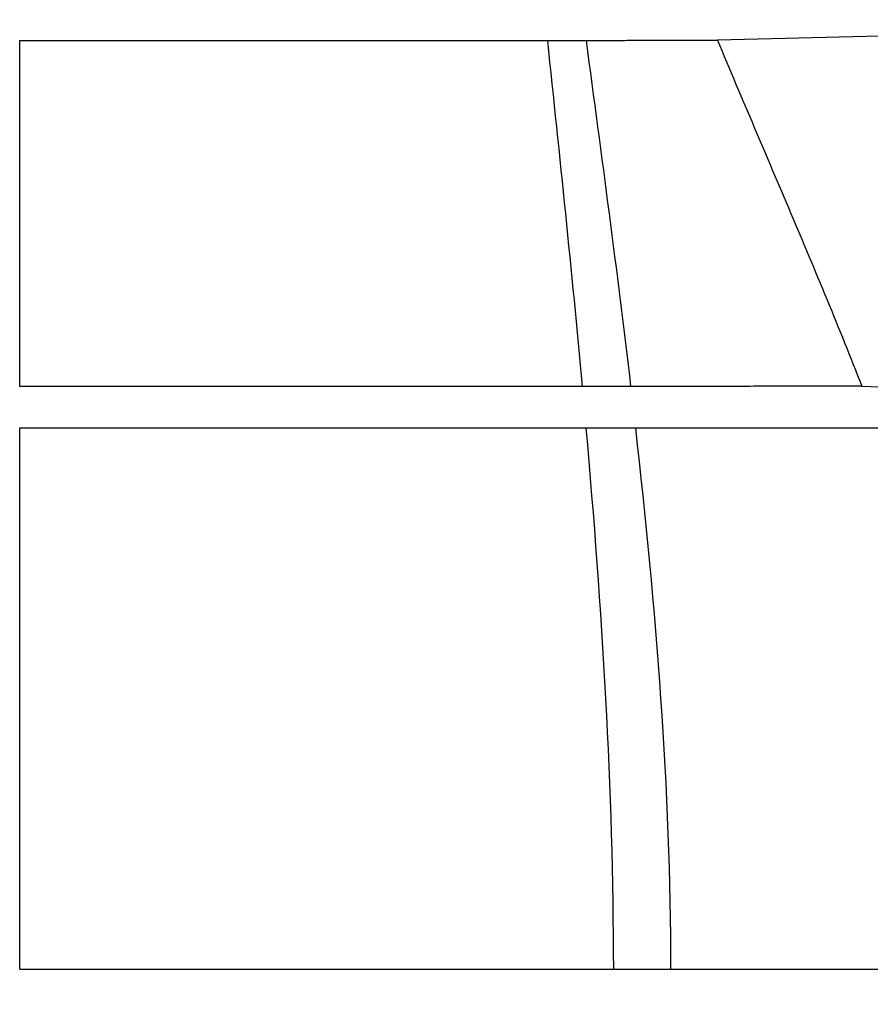
# Model space of a CAD drawing. Extents: x 44 to 4972, y 68 to 3496.
# Drawn here: x 3895 to 3987, y 2735 to 2842 of the extents above; entities that cross this region are included whole.
import ezdxf

# ---------------------------------------------------------------- set-up
doc = ezdxf.new("R2010")
doc.units = 0
doc.header["$LTSCALE"] = 12
doc.header["$MEASUREMENT"] = 0
doc.layers.get('DEFPOINTS').update_dxf_attribs({"linetype": 'CONTINUOUS'})
for name, color, linetype in [('BEMASS', 3, 'CONTINUOUS'), ('DUENN-18', 94, 'CONTINUOUS'), ('SICHTBAR', 7, 'CONTINUOUS')]:
    doc.layers.add(name, color=color, linetype=linetype)
doc.styles.add('BEMSTIL', font='isocp3.shx', dxfattribs={"width": 0.8})
doc.dimstyles.new('BEMASS', dxfattribs={"dimscale": 7.5, "dimtxt": 3.5, "dimasz": 3.5, "dimexe": 2, "dimexo": 0, "dimgap": 1, "dimtad": 1, "dimdec": 0, "dimtxsty": 'BEMSTIL', "dimcen": 3, "dimclrd": 3, "dimclre": 3, "dimclrt": 4, "dimadec": 0, "dimazin": 0, "dimtfac": 0.875, "dimtdec": 0, "dimtmove": 0, "dimatfit": 0, "dimfxl": 0, "dimtolj": 1, "dimlwd": 25, "dimlwe": 25, "dimarcsym": 0})

# ---------------------------------------------------------------- blocks, each defined once
blk = doc.blocks.new('*D22')
at = {"layer": 'BEMASS', "color": 3, "lineweight": 25}
for p, q in [((3989.81, 2964.26), (4419.64, 2964.26)), ((4395.64, 2473.04), (4395.64, 2922.26)), ((4140.42, 2431.04), (4419.64, 2431.04))]:
    blk.add_line(p, q, dxfattribs=at)
at = {"layer": 'BEMASS', "color": 3}
for points in [[(4388.64, 2922.26), (4402.64, 2922.26), (4395.64, 2964.26)], [(4388.64, 2473.04), (4402.64, 2473.04), (4395.64, 2431.04)]]:
    blk.add_solid(points, dxfattribs=at)
at = {"layer": 'DEFPOINTS', "color": 0}
for p in [(3959.81, 2964.26), (4395.64, 2964.26), (4110.42, 2431.04)]:
    blk.add_point(p, dxfattribs=at)
at = {"layer": 'BEMASS', "color": 4, "insert": (4362.64, 2697.65), "char_height": 42, "attachment_point": 5, "rotation": 90, "style": 'BEMSTIL'}
blk.add_mtext('\\A1;533', dxfattribs=at)

msp = doc.modelspace()

# ---------------------------------------------------------------- linework, layer by layer
at = {"layer": 'DUENN-18'}
msp.add_line((3961.37, 2802.02), (3961.32, 2802.02), dxfattribs=at)
at = {"layer": 'DUENN-18', "flags": 128}
msp.add_lwpolyline([(4000.18, 2840.39), (3985.47, 2840.01), (3970.76, 2839.64)], dxfattribs=at)
at = {"layer": 'DUENN-18'}
for points, knots in [([(3894.92, 2839.61), (3897.55, 2839.61), (3900.17, 2839.61), (3905.35, 2839.62), (3907.92, 2839.62), (3912.99, 2839.62), (3915.5, 2839.62), (3920.45, 2839.62), (3922.89, 2839.62), (3927.71, 2839.62), (3930.08, 2839.62), (3934.74, 2839.62), (3937.03, 2839.62), (3943.76, 2839.62), (3948.07, 2839.62), (3952.18, 2839.62)], [0, 0, 0, 0, 0.125, 0.125, 0.25, 0.25, 0.375, 0.375, 0.5, 0.5, 0.625, 0.625, 0.75, 0.75, 1, 1, 1, 1]), ([(3894.92, 2802.01), (3894.92, 2808.28), (3894.92, 2814.55), (3894.92, 2820.81), (3894.92, 2823.95), (3894.92, 2827.08), (3894.92, 2830.21), (3894.92, 2833.35), (3894.92, 2836.48), (3894.92, 2839.61)], [0, 0, 0, 0, 0.01880037, 0.01880037, 0.01880037, 0.02820055, 0.02820055, 0.02820055, 0.03760073, 0.03760073, 0.03760073, 0.03760073]), ([(3952.27, 2839.62), (3953.18, 2839.62), (3954, 2839.62), (3955.06, 2839.62), (3955.38, 2839.62), (3955.97, 2839.62), (3956.23, 2839.62), (3956.47, 2839.62)], [0, 0, 0, 0, 0.5, 0.5, 0.75, 0.75, 1, 1, 1, 1]), ([(3956.48, 2839.62), (3957.22, 2839.62), (3957.94, 2839.63), (3959.34, 2839.63), (3960.02, 2839.63), (3961.36, 2839.64), (3962.01, 2839.64), (3963.28, 2839.64), (3963.89, 2839.64), (3965.08, 2839.64), (3965.66, 2839.64), (3966.79, 2839.64), (3967.32, 2839.64), (3968.88, 2839.64), (3969.86, 2839.64), (3970.76, 2839.64)], [0, 0, 0, 0, 0.125, 0.125, 0.25, 0.25, 0.375, 0.375, 0.5, 0.5, 0.625, 0.625, 0.75, 0.75, 1, 1, 1, 1]), ([(3970.76, 2839.64), (3973.38, 2833.37), (3976.06, 2827.13), (3981.36, 2814.63), (3983.98, 2808.36), (3986.46, 2802.03)], [0, 0, 0, 0, 0.5, 0.5, 1, 1, 1, 1]), ([(3956.06, 2802.02), (3951.66, 2802.02), (3947.06, 2802.02), (3939.88, 2802.02), (3937.44, 2802.02), (3933.71, 2802.02), (3932.45, 2802.02), (3929.92, 2802.02), (3928.64, 2802.02), (3924.79, 2802.02), (3922.19, 2802.02), (3916.9, 2802.02), (3914.22, 2802.02), (3908.79, 2802.01), (3906.05, 2802.01), (3900.52, 2802.01), (3897.73, 2802.01), (3894.92, 2802.01)], [0, 0, 0, 0, 0.25, 0.25, 0.375, 0.375, 0.4375, 0.4375, 0.5, 0.5, 0.625, 0.625, 0.75, 0.75, 0.875, 0.875, 1, 1, 1, 1]), ([(3961.32, 2802.02), (3960.56, 2802.02), (3959.75, 2802.02), (3958.02, 2802.02), (3957.1, 2802.02), (3956.14, 2802.02)], [0, 0, 0, 0, 0.5, 0.5, 1, 1, 1, 1]), ([(3986.46, 2802.03), (3985.68, 2802.03), (3984.86, 2802.03), (3983.17, 2802.03), (3982.29, 2802.03), (3980.46, 2802.03), (3979.51, 2802.03), (3977.54, 2802.03), (3976.53, 2802.03), (3974.46, 2802.03), (3973.4, 2802.02), (3971.18, 2802.02), (3970.04, 2802.02), (3967.69, 2802.02), (3966.49, 2802.02), (3963.99, 2802.02), (3962.69, 2802.02), (3961.37, 2802.02)], [0, 0, 0, 0, 0.125, 0.125, 0.25, 0.25, 0.375, 0.375, 0.5, 0.5, 0.625, 0.625, 0.75, 0.75, 0.875, 0.875, 1, 1, 1, 1]), ([(3986.46, 2802.03), (3991.55, 2801.91), (3996.64, 2801.79), (4001.73, 2801.66), (4006.82, 2801.54), (4011.91, 2801.41), (4017, 2801.29)], [0, 0, 0, 0, 0.01528246, 0.01528246, 0.01528246, 0.03056492, 0.03056492, 0.03056492, 0.03056492]), ([(3894.92, 2797.51), (3897.74, 2797.51), (3900.54, 2797.51), (3906.09, 2797.51), (3908.84, 2797.51), (3914.27, 2797.51), (3916.96, 2797.51), (3920.94, 2797.52), (3922.26, 2797.52), (3924.88, 2797.52), (3926.19, 2797.52), (3930.07, 2797.52), (3932.61, 2797.52), (3937.62, 2797.52), (3940.08, 2797.52), (3947.32, 2797.52), (3951.96, 2797.52), (3956.39, 2797.52)], [0, 0, 0, 0, 0.125, 0.125, 0.25, 0.25, 0.375, 0.375, 0.4375, 0.4375, 0.5, 0.5, 0.625, 0.625, 0.75, 0.75, 1, 1, 1, 1]), ([(3956.46, 2797.52), (3957.44, 2797.52), (3958.38, 2797.52), (3960.16, 2797.52), (3960.99, 2797.52), (3961.79, 2797.52)], [0, 0, 0, 0, 0.5, 0.5, 1, 1, 1, 1]), ([(3961.84, 2797.52), (3963.21, 2797.52), (3964.57, 2797.53), (3967.18, 2797.53), (3968.45, 2797.53), (3970.91, 2797.53), (3972.11, 2797.53), (3974.44, 2797.53), (3975.57, 2797.53), (3977.75, 2797.53), (3978.82, 2797.53), (3980.9, 2797.53), (3981.9, 2797.53), (3983.83, 2797.53), (3984.75, 2797.53), (3986.52, 2797.53), (3987.38, 2797.53), (3988.19, 2797.53)], [0, 0, 0, 0, 0.125, 0.125, 0.25, 0.25, 0.375, 0.375, 0.5, 0.5, 0.625, 0.625, 0.75, 0.75, 0.875, 0.875, 1, 1, 1, 1]), ([(3894.92, 2738.66), (3900.86, 2738.66), (3906.69, 2738.66), (3918.13, 2738.66), (3923.71, 2738.66), (3930.49, 2738.66), (3931.84, 2738.66), (3934.51, 2738.66), (3935.83, 2738.66), (3939.76, 2738.66), (3942.34, 2738.66), (3947.39, 2738.66), (3949.87, 2738.66), (3954.73, 2738.66), (3957.11, 2738.66), (3959.44, 2738.66)], [0, 0, 0, 0, 0.25, 0.25, 0.5, 0.5, 0.5625, 0.5625, 0.625, 0.625, 0.75, 0.75, 0.875, 0.875, 1, 1, 1, 1]), ([(3965.67, 2738.66), (3969.36, 2738.66), (3972.86, 2738.66), (3979.5, 2738.66), (3982.64, 2738.66), (3988.56, 2738.66), (3991.34, 2738.66), (3995.24, 2738.66), (3996.5, 2738.66), (3998.31, 2738.66), (3998.9, 2738.66), (4000.06, 2738.66), (4000.63, 2738.66), (4001.18, 2738.66)], [0, 0, 0, 0, 0.25, 0.25, 0.5, 0.5, 0.75, 0.75, 0.875, 0.875, 0.9375, 0.9375, 1, 1, 1, 1])]:
    msp.add_open_spline(points, degree=3, knots=knots, dxfattribs=at)
for points in [[(3952.27, 2839.62), (3953.58, 2827.09), (3954.91, 2814.55), (3956.06, 2802.02)], [(3956.47, 2839.62), (3956.47, 2839.62), (3956.47, 2839.62), (3956.48, 2839.62)], [(3956.48, 2839.62), (3958.15, 2827.09), (3959.85, 2814.56), (3961.32, 2802.02)], [(3956.14, 2802.02), (3956.11, 2802.02), (3956.09, 2802.02), (3956.06, 2802.02)], [(3894.92, 2738.66), (3894.92, 2758.28), (3894.92, 2777.9), (3894.92, 2797.51)], [(3956.39, 2797.52), (3956.41, 2797.52), (3956.44, 2797.52), (3956.46, 2797.52)], [(3956.46, 2797.52), (3958.19, 2777.91), (3959.42, 2758.3), (3959.44, 2738.66)], [(3961.79, 2797.52), (3961.8, 2797.52), (3961.82, 2797.52), (3961.84, 2797.52)], [(3961.84, 2797.52), (3964.05, 2777.92), (3965.65, 2758.31), (3965.67, 2738.66)], [(3959.44, 2738.66), (3961.56, 2738.66), (3963.64, 2738.66), (3965.67, 2738.66)]]:
    msp.add_open_spline(points, degree=3, dxfattribs=at)
at = {"layer": 'SICHTBAR'}
msp.add_open_spline([(4010.16, 2838.53), (4009.44, 2839.82), (4007.02, 2844.12), (4002.77, 2851.59), (3997.41, 2861.14), (3992.03, 2871.24), (3987.86, 2879.38), (3985.8, 2884.26), (3985.19, 2885.48)], degree=3, knots=[0, 0, 0, 0, 0.083542, 0.278094, 0.484835, 0.701068, 0.92334, 1, 1, 1, 1], dxfattribs=at)
msp.add_open_spline([(3952.18, 2839.62), (3952.21, 2839.62), (3952.24, 2839.62), (3952.27, 2839.62)], degree=3, dxfattribs=at)

# ---------------------------------------------------------------- dimensions: what is measured, and where the dimension line sits
at = {"layer": 'BEMASS'}
dim = msp.add_linear_dim(base=(4395.64, 2964.26), p1=(4110.42, 2431.04), p2=(3959.81, 2964.26), angle=90, dimstyle='BEMASS', override={"dimscale": 12, "dimexo": 2.5}, dxfattribs=at)
dim.commit()
dim.dimension.update_dxf_attribs({"geometry": '*D22', "text_midpoint": (4362.64, 2697.65)})

doc.saveas('drawing.dxf')
